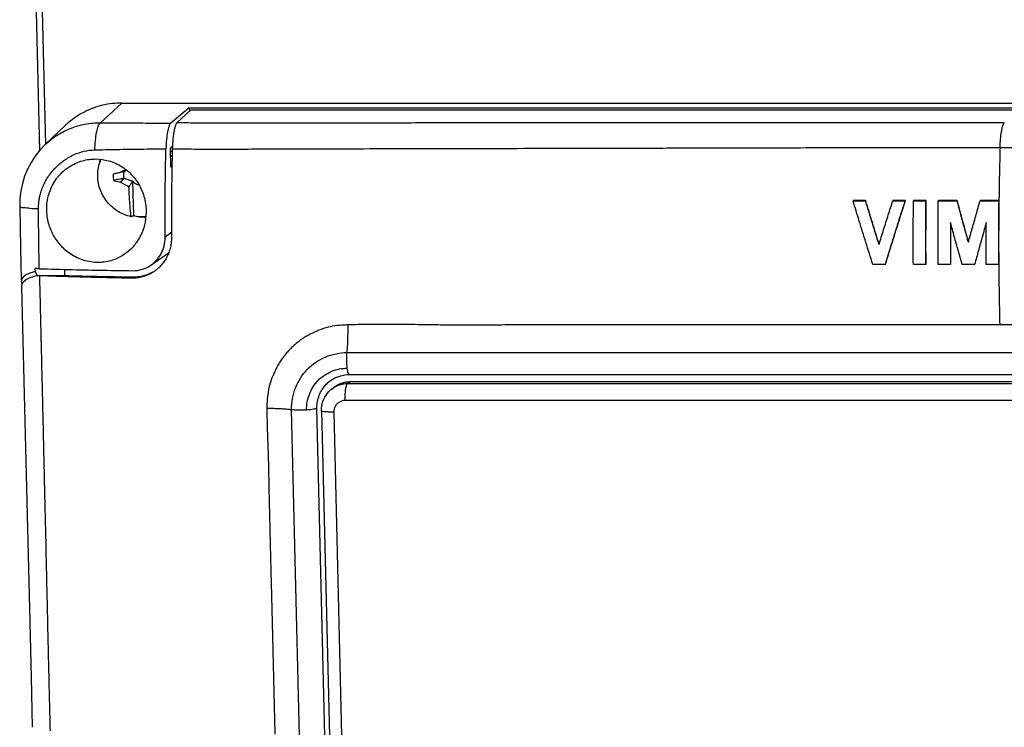
# Model space of a CAD drawing. Units: millimetres. Extents: x -74 to 75, y -137 to 137.
# Drawn here: x -70 to -3, y -96 to -48 of the extents above; entities that cross this region are included whole.
import ezdxf

# ---------------------------------------------------------------- set-up
doc = ezdxf.new("R2010")
doc.units = ezdxf.units.MM
doc.header["$LTSCALE"] = 36.425481
doc.layers.get('0').update_dxf_attribs({"linetype": 'CONTINUOUS'})

msp = doc.modelspace()

# ---------------------------------------------------------------- linework, layer by layer
at = {"color": 7, "linetype": 'CONTINUOUS'}
for p, q in [((-68.918, -42.375), (-68.569, -56.671)), ((-62.999, -53.465), (59.117, -53.465)), ((-58.452, -53.778), (-59.705, -54.817)), ((-58.452, -53.778), (-58.446, -54.026)), ((-58.452, -53.778), (53.885, -53.778)), ((-58.343, -53.935), (-59.304, -54.811)), ((-58.343, -53.935), (53.433, -53.935)), ((-66.84, -54.99), (-68.19, -56.271)), ((-68.196, -56.277), (-68.184, -56.265)), ((-59.597, -56.407), (-59.733, -56.508)), ((-59.702, -57.795), (-59.733, -56.508)), ((-59.628, -57.741), (-59.702, -57.795)), ((-62.853, -58.077), (-63.108, -58.136)), ((-63.091, -58.82), (-62.842, -58.55)), ((-62.286, -58.734), (-62.229, -61.089)), ((-69.908, -60.422), (-69.88, -61.852)), ((-69.908, -60.422), (-69.908, -60.422)), ((-13.612, -60.048), (-13.62, -60.055)), ((-12.775, -60.048), (-12.783, -60.055)), ((-10.925, -60.049), (-10.933, -60.056)), ((-10.088, -60.049), (-10.096, -60.056)), ((-9.53, -60.049), (-9.538, -60.056)), ((-8.693, -60.049), (-8.701, -60.056)), ((-7.856, -60.049), (-7.865, -60.056)), ((-6.59, -60.049), (-6.599, -60.056)), ((-5.027, -60.049), (-5.036, -60.056)), ((-3.762, -60.049), (-3.771, -60.056)), ((-69.88, -61.852), (-69.851, -63.205)), ((-69.851, -63.205), (-69.801, -65.392)), ((-61.05, -64.409), (-59.847, -63.583)), ((-11.44, -64.348), (-11.449, -64.355)), ((-8.703, -64.35), (-8.712, -64.357)), ((-7.03, -64.35), (-7.039, -64.357)), ((-5.402, -64.351), (-5.411, -64.358)), ((-3.774, -64.351), (-3.783, -64.358)), ((-68.85, -64.852), (-68.855, -64.637)), ((-68.715, -65.139), (-68.85, -64.852)), ((-67.166, -65.12), (-68.674, -65.12)), ((-66.851, -65.113), (-66.861, -64.693)), ((-69.748, -65.696), (-69.77, -65.639)), ((-69.779, -65.843), (-69.735, -67.695)), ((-47.795, -70.307), (40.247, -70.307)), ((-47.643, -71.789), (40.399, -71.789)), ((40.435, -72.275), (-47.607, -72.275)), ((-48.868, -72.797), (-48.696, -72.658)), ((-50.469, -118.136), (-51.542, -74.169)), ((-48.755, -118.025), (-49.828, -74.057)), ((-49.523, -74.221), (-48.45, -118.189))]:
    msp.add_line(p, q, dxfattribs=at)
at = {"color": 9, "linetype": 'CONTINUOUS'}
for p, q in [((-68.495, -42.788), (-68.166, -56.265)), ((-62.999, -53.465), (-64.457, -54.795)), ((-59.606, -56.686), (-59.727, -56.784)), ((-59.613, -57.002), (-59.719, -57.088)), ((-59.656, -62.197), (-60.084, -62.512)), ((-62.254, -65.224), (-62.331, -65.287)), ((-47.779, -72.414), (-47.607, -72.275)), ((40.263, -72.414), (-47.779, -72.414)), ((-48.867, -72.797), (-48.868, -72.797)), ((40.115, -73.543), (-47.926, -73.543)), ((-48.695, -74.336), (-47.622, -118.303))]:
    msp.add_line(p, q, dxfattribs=at)
at = {"color": 7, "linetype": 'CONTINUOUS'}
for points in [[(-68.184, -56.265), (-68.546, -56.642), (-68.863, -57.042)], [(-68.863, -57.042), (-69.142, -57.47), (-69.38, -57.924), (-69.576, -58.398), (-69.728, -58.891), (-69.835, -59.396), (-69.895, -59.912), (-69.908, -60.422)], [(-69.735, -67.695), (-69.231, -88.511), (-69.142, -92.211), (-69.06, -95.595)], [(-48.228, -71.87), (-48.025, -71.824), (-47.82, -71.797), (-47.642, -71.789)], [(-49.085, -72.331), (-48.977, -72.242), (-48.803, -72.122), (-48.619, -72.02), (-48.426, -71.936), (-48.228, -71.87)], [(-49.523, -74.221), (-49.52, -74.063), (-49.503, -73.906), (-49.472, -73.751), (-49.428, -73.601), (-49.371, -73.455), (-49.301, -73.314), (-49.219, -73.181), (-49.126, -73.055), (-49.022, -72.938), (-48.908, -72.831), (-48.867, -72.797)]]:
    msp.add_lwpolyline(points, dxfattribs=at)
for points, knots in [([(-62.999, -53.465), (-63.438, -53.465), (-64.318, -53.568), (-65.561, -54.024), (-66.374, -54.566), (-66.77, -54.923), (-66.839, -54.989)], [0, 0, 0, 0, 0.312196, 0.622466, 0.931975, 1, 1, 1, 1]), ([(-59.705, -54.817), (-59.765, -54.867), (-59.849, -55.074), (-59.938, -55.445), (-60.002, -55.963), (-60.023, -56.346), (-60.028, -56.553)], [0, 0, 0, 0, 0.13084, 0.353721, 0.652671, 1, 1, 1, 1]), ([(-59.304, -54.811), (-59.319, -54.825), (-59.341, -54.87), (-59.374, -54.944), (-59.408, -55.039), (-59.44, -55.152), (-59.471, -55.282), (-59.499, -55.429), (-59.524, -55.591), (-59.546, -55.766), (-59.561, -55.909), (-59.568, -55.993), (-59.57, -56.015)], [0, 0, 0, 0, 0.049356, 0.117189, 0.197929, 0.292282, 0.399901, 0.520415, 0.653197, 0.796119, 0.947724, 1, 1, 1, 1]), ([(-59.57, -56.015), (-59.574, -56.059), (-59.583, -56.171), (-59.593, -56.337), (-59.599, -56.459), (-59.601, -56.513)], [0, 0, 0, 0, 0.26577, 0.675369, 1, 1, 1, 1]), ([(-60.084, -62.512), (-60.086, -62.248), (-60.088, -61.725), (-60.089, -60.949), (-60.086, -60.189), (-60.08, -59.445), (-60.071, -58.715), (-60.06, -57.994), (-60.046, -57.274), (-60.035, -56.794), (-60.028, -56.553)], [0, 0, 0, 0, 0.132913, 0.263159, 0.390693, 0.515453, 0.637578, 0.758159, 0.878518, 1, 1, 1, 1]), ([(-59.603, -56.56), (-59.607, -56.743), (-59.615, -57.09), (-59.625, -57.585), (-59.633, -58.035), (-59.64, -58.455), (-59.644, -58.855), (-59.648, -59.248), (-59.652, -59.638), (-59.653, -60.028), (-59.653, -60.418), (-59.655, -60.809), (-59.657, -61.207), (-59.657, -61.62), (-59.656, -62.061), (-59.655, -62.365), (-59.654, -62.524)], [0, 0, 0, 0, 0.092026, 0.174296, 0.249106, 0.318684, 0.385202, 0.450686, 0.516079, 0.581509, 0.647046, 0.712245, 0.778206, 0.846883, 0.920157, 1, 1, 1, 1]), ([(-64.697, -64.227), (-65.049, -64.219), (-65.724, -64.089), (-66.594, -63.621), (-67.268, -62.982), (-67.754, -62.217), (-68.05, -61.344), (-68.123, -60.369), (-67.91, -59.356), (-67.398, -58.457), (-66.898, -57.996), (-66.635, -57.815)], [0, 0, 0, 0, 0.121029, 0.231466, 0.335933, 0.437044, 0.540208, 0.650023, 0.769608, 0.890724, 1, 1, 1, 1]), ([(-66.635, -57.815), (-66.61, -57.798), (-66.311, -57.599), (-65.697, -57.323), (-65.06, -57.239), (-64.756, -57.241)], [0, 0, 0, 0, 0.045344, 0.541469, 1, 1, 1, 1]), ([(-64.756, -57.241), (-64.469, -57.243), (-63.848, -57.331), (-62.946, -57.737), (-62.152, -58.445), (-61.603, -59.368), (-61.353, -60.351), (-61.363, -61.268), (-61.559, -62.061), (-61.896, -62.742), (-62.22, -63.146), (-62.413, -63.334), (-62.431, -63.351)], [0, 0, 0, 0, 0.104366, 0.224344, 0.353731, 0.484249, 0.608364, 0.717119, 0.813681, 0.902479, 0.990831, 1, 1, 1, 1]), ([(-64.635, -58.411), (-64.639, -58.254), (-64.62, -57.939), (-64.531, -57.556), (-64.448, -57.335), (-64.418, -57.263)], [0, 0, 0, 0, 0.400905, 0.800122, 1, 1, 1, 1]), ([(-62.387, -61.135), (-62.541, -61.101), (-62.844, -61.007), (-63.27, -60.793), (-63.655, -60.511), (-63.989, -60.168), (-64.263, -59.775), (-64.467, -59.343), (-64.597, -58.884), (-64.631, -58.568), (-64.635, -58.411)], [0, 0, 0, 0, 0.124434, 0.249316, 0.374532, 0.499929, 0.625337, 0.750582, 0.87551, 1, 1, 1, 1]), ([(-63.581, -58.238), (-63.586, -58.288), (-63.593, -58.389), (-63.589, -58.54), (-63.578, -58.64), (-63.57, -58.69)], [0, 0, 0, 0, 0.332598, 0.665949, 1, 1, 1, 1]), ([(-63.581, -58.238), (-63.531, -58.228), (-63.43, -58.209), (-63.278, -58.179), (-63.176, -58.159), (-63.125, -58.149)], [0, 0, 0, 0, 0.32958, 0.663499, 1, 1, 1, 1]), ([(-63.125, -58.149), (-63.122, -58.146), (-63.117, -58.142), (-63.111, -58.138), (-63.108, -58.136)], [0, 0, 0, 0, 0.499492, 1, 1, 1, 1]), ([(-63.061, -58.111), (-63.054, -58.107), (-63.022, -58.09), (-62.968, -58.061), (-62.898, -58.024), (-62.827, -57.987), (-62.777, -57.961), (-62.75, -57.947), (-62.748, -57.946)], [0, 0, 0, 0, 0.074633, 0.299162, 0.52268, 0.746475, 0.977653, 1, 1, 1, 1]), ([(-62.882, -58.093), (-62.923, -58.102), (-62.977, -58.115), (-63.031, -58.127), (-63.044, -58.13)], [0, 0, 0, 0, 0.749823, 1, 1, 1, 1]), ([(-62.882, -58.093), (-62.879, -58.091), (-62.873, -58.088), (-62.863, -58.082), (-62.856, -58.079), (-62.853, -58.077)], [0, 0, 0, 0, 0.33475, 0.668081, 1, 1, 1, 1]), ([(-62.842, -58.55), (-62.854, -58.498), (-62.871, -58.393), (-62.875, -58.252), (-62.866, -58.164), (-62.862, -58.129)], [0, 0, 0, 0, 0.375759, 0.75045, 1, 1, 1, 1]), ([(-62.853, -58.077), (-62.809, -58.055), (-62.754, -58.027), (-62.698, -58), (-62.687, -57.994)], [0, 0, 0, 0, 0.789713, 1, 1, 1, 1]), ([(-62.871, -58.545), (-62.985, -58.568), (-63.217, -58.617), (-63.45, -58.665), (-63.57, -58.69)], [0, 0, 0, 0, 0.486311, 1, 1, 1, 1]), ([(-63.57, -58.69), (-63.519, -58.703), (-63.417, -58.73), (-63.264, -58.769), (-63.161, -58.794), (-63.109, -58.807)], [0, 0, 0, 0, 0.331138, 0.664549, 1, 1, 1, 1]), ([(-63.109, -58.807), (-63.069, -58.763), (-62.99, -58.676), (-62.911, -58.589), (-62.871, -58.545)], [0, 0, 0, 0, 0.500255, 1, 1, 1, 1]), ([(-63.109, -58.807), (-63.106, -58.809), (-63.1, -58.813), (-63.094, -58.818), (-63.091, -58.82)], [0, 0, 0, 0, 0.49957, 1, 1, 1, 1]), ([(-62.557, -59.106), (-62.587, -59.091), (-62.645, -59.062), (-62.726, -59.019), (-62.802, -58.979), (-62.875, -58.939), (-62.947, -58.9), (-63.019, -58.86), (-63.067, -58.833), (-63.091, -58.82)], [0, 0, 0, 0, 0.168072, 0.317852, 0.457085, 0.592598, 0.728251, 0.864424, 1, 1, 1, 1]), ([(-62.842, -58.55), (-62.845, -58.549), (-62.851, -58.548), (-62.861, -58.547), (-62.868, -58.545), (-62.871, -58.545)], [0, 0, 0, 0, 0.332257, 0.665587, 1, 1, 1, 1]), ([(-62.287, -58.763), (-62.317, -58.751), (-62.381, -58.725), (-62.48, -58.686), (-62.59, -58.644), (-62.711, -58.598), (-62.797, -58.566), (-62.842, -58.55)], [0, 0, 0, 0, 0.165923, 0.344685, 0.5409, 0.758575, 1, 1, 1, 1]), ([(-62.557, -59.106), (-62.542, -59.093), (-62.512, -59.067), (-62.482, -59.041), (-62.467, -59.028)], [0, 0, 0, 0, 0.500446, 1, 1, 1, 1]), ([(-62.528, -59.16), (-62.533, -59.151), (-62.543, -59.133), (-62.552, -59.115), (-62.557, -59.106)], [0, 0, 0, 0, 0.492685, 1, 1, 1, 1]), ([(-62.528, -59.16), (-62.518, -59.138), (-62.498, -59.094), (-62.477, -59.05), (-62.467, -59.028)], [0, 0, 0, 0, 0.501301, 1, 1, 1, 1]), ([(-62.387, -61.135), (-62.393, -61.079), (-62.404, -60.968), (-62.42, -60.799), (-62.436, -60.628), (-62.45, -60.454), (-62.464, -60.277), (-62.477, -60.098), (-62.489, -59.916), (-62.5, -59.731), (-62.51, -59.542), (-62.52, -59.351), (-62.526, -59.224), (-62.528, -59.16)], [0, 0, 0, 0, 0.084458, 0.169853, 0.256514, 0.344786, 0.434672, 0.525457, 0.617171, 0.710822, 0.806473, 0.903215, 1, 1, 1, 1]), ([(-62.467, -59.028), (-62.447, -58.999), (-62.407, -58.94), (-62.347, -58.851), (-62.307, -58.793), (-62.287, -58.763)], [0, 0, 0, 0, 0.332642, 0.665976, 1, 1, 1, 1]), ([(-62.287, -58.763), (-62.287, -58.758), (-62.287, -58.748), (-62.286, -58.738), (-62.286, -58.734)], [0, 0, 0, 0, 0.502143, 1, 1, 1, 1]), ([(-62.248, -58.779), (-62.254, -58.772), (-62.267, -58.757), (-62.28, -58.741), (-62.286, -58.734)], [0, 0, 0, 0, 0.49934, 1, 1, 1, 1]), ([(-62.204, -58.798), (-62.211, -58.794), (-62.226, -58.788), (-62.24, -58.782), (-62.248, -58.779)], [0, 0, 0, 0, 0.497253, 1, 1, 1, 1]), ([(-62.248, -58.779), (-62.241, -58.783), (-62.227, -58.789), (-62.213, -58.796), (-62.206, -58.799)], [0, 0, 0, 0, 0.501429, 1, 1, 1, 1]), ([(-62.206, -58.799), (-62.203, -58.806), (-62.196, -58.82), (-62.188, -58.834), (-62.185, -58.841)], [0, 0, 0, 0, 0.500167, 1, 1, 1, 1]), ([(-62.185, -58.841), (-62.188, -58.834), (-62.194, -58.819), (-62.201, -58.805), (-62.204, -58.798)], [0, 0, 0, 0, 0.502589, 1, 1, 1, 1]), ([(-61.835, -59.014), (-61.846, -59.012), (-61.915, -58.997), (-62.039, -58.95), (-62.139, -58.881), (-62.185, -58.841)], [0, 0, 0, 0, 0.079842, 0.538974, 1, 1, 1, 1]), ([(-12.285, -64.354), (-12.443, -63.861), (-12.751, -62.891), (-13.196, -61.458), (-13.482, -60.518), (-13.62, -60.055)], [0, 0, 0, 0, 0.344872, 0.678094, 1, 1, 1, 1]), ([(-13.62, -60.055), (-13.48, -60.055), (-13.201, -60.055), (-12.922, -60.055), (-12.783, -60.055)], [0, 0, 0, 0, 0.501972, 1, 1, 1, 1]), ([(-12.775, -60.048), (-12.914, -60.048), (-13.193, -60.048), (-13.472, -60.048), (-13.612, -60.048)], [0, 0, 0, 0, 0.497997, 1, 1, 1, 1]), ([(-12.783, -60.055), (-12.687, -60.377), (-12.49, -61.03), (-12.186, -62.018), (-11.978, -62.685), (-11.872, -63.022)], [0, 0, 0, 0, 0.325179, 0.658598, 1, 1, 1, 1]), ([(-11.863, -63.015), (-11.969, -62.678), (-12.177, -62.011), (-12.481, -61.023), (-12.678, -60.37), (-12.775, -60.048)], [0, 0, 0, 0, 0.341418, 0.67484, 1, 1, 1, 1]), ([(-11.872, -63.022), (-11.767, -62.684), (-11.558, -62.017), (-11.245, -61.029), (-11.037, -60.377), (-10.933, -60.056)], [0, 0, 0, 0, 0.340651, 0.674094, 1, 1, 1, 1]), ([(-10.096, -60.056), (-10.245, -60.518), (-10.545, -61.457), (-10.995, -62.89), (-11.297, -63.861), (-11.449, -64.355)], [0, 0, 0, 0, 0.323018, 0.656216, 1, 1, 1, 1]), ([(-11.44, -64.348), (-11.288, -63.854), (-10.987, -62.883), (-10.536, -61.45), (-10.236, -60.511), (-10.088, -60.049)], [0, 0, 0, 0, 0.343805, 0.67701, 1, 1, 1, 1]), ([(-10.933, -60.056), (-10.794, -60.056), (-10.515, -60.056), (-10.236, -60.056), (-10.096, -60.056)], [0, 0, 0, 0, 0.501179, 1, 1, 1, 1]), ([(-10.088, -60.049), (-10.227, -60.049), (-10.506, -60.049), (-10.785, -60.049), (-10.925, -60.049)], [0, 0, 0, 0, 0.498937, 1, 1, 1, 1]), ([(-9.549, -64.356), (-9.552, -63.867), (-9.555, -62.9), (-9.552, -61.467), (-9.544, -60.522), (-9.538, -60.056)], [0, 0, 0, 0, 0.341033, 0.674645, 1, 1, 1, 1]), ([(-9.538, -60.056), (-9.399, -60.056), (-9.12, -60.056), (-8.841, -60.056), (-8.701, -60.056)], [0, 0, 0, 0, 0.499158, 1, 1, 1, 1]), ([(-8.693, -60.049), (-8.832, -60.049), (-9.111, -60.049), (-9.39, -60.049), (-9.53, -60.049)], [0, 0, 0, 0, 0.500878, 1, 1, 1, 1]), ([(-8.701, -60.056), (-8.707, -60.525), (-8.715, -61.473), (-8.719, -62.906), (-8.715, -63.871), (-8.712, -64.357)], [0, 0, 0, 0, 0.32733, 0.661006, 1, 1, 1, 1]), ([(-8.703, -64.35), (-8.707, -63.864), (-8.71, -62.9), (-8.706, -61.466), (-8.698, -60.518), (-8.693, -60.049)], [0, 0, 0, 0, 0.338898, 0.672629, 1, 1, 1, 1]), ([(-7.876, -64.357), (-7.879, -63.874), (-7.882, -62.912), (-7.878, -61.478), (-7.87, -60.528), (-7.865, -60.056)], [0, 0, 0, 0, 0.337279, 0.670963, 1, 1, 1, 1]), ([(-7.865, -60.056), (-7.724, -60.056), (-7.444, -60.056), (-7.022, -60.056), (-6.74, -60.056), (-6.599, -60.056)], [0, 0, 0, 0, 0.332179, 0.665512, 1, 1, 1, 1]), ([(-6.59, -60.049), (-6.731, -60.049), (-7.013, -60.049), (-7.435, -60.049), (-7.716, -60.049), (-7.856, -60.049)], [0, 0, 0, 0, 0.334482, 0.667815, 1, 1, 1, 1]), ([(-6.599, -60.056), (-6.517, -60.368), (-6.35, -60.991), (-6.095, -61.927), (-5.922, -62.552), (-5.834, -62.865)], [0, 0, 0, 0, 0.331861, 0.66529, 1, 1, 1, 1]), ([(-5.826, -62.858), (-5.913, -62.545), (-6.086, -61.92), (-6.341, -60.984), (-6.508, -60.361), (-6.59, -60.049)], [0, 0, 0, 0, 0.334648, 0.66808, 1, 1, 1, 1]), ([(-5.834, -62.865), (-5.747, -62.552), (-5.571, -61.926), (-5.305, -60.99), (-5.126, -60.367), (-5.036, -60.056)], [0, 0, 0, 0, 0.33407, 0.667507, 1, 1, 1, 1]), ([(-5.036, -60.056), (-4.896, -60.056), (-4.616, -60.056), (-4.194, -60.056), (-3.912, -60.056), (-3.771, -60.056)], [0, 0, 0, 0, 0.331905, 0.664808, 1, 1, 1, 1]), ([(-3.762, -60.049), (-3.903, -60.049), (-4.185, -60.049), (-4.607, -60.049), (-4.887, -60.049), (-5.027, -60.049)], [0, 0, 0, 0, 0.335197, 0.668101, 1, 1, 1, 1]), ([(-3.771, -60.056), (-3.777, -60.601), (-3.788, -61.899), (-3.788, -63.333), (-3.783, -64.222), (-3.783, -64.358)], [0, 0, 0, 0, 0.380029, 0.904878, 1, 1, 1, 1]), ([(-3.774, -64.351), (-3.778, -63.716), (-3.781, -62.282), (-3.772, -60.848), (-3.762, -60.049)], [0, 0, 0, 0, 0.443277, 1, 1, 1, 1]), ([(-62.229, -61.089), (-62.246, -61.094), (-62.281, -61.104), (-62.334, -61.119), (-62.369, -61.13), (-62.387, -61.135)], [0, 0, 0, 0, 0.334436, 0.66777, 1, 1, 1, 1]), ([(-61.385, -61.14), (-61.403, -61.141), (-61.552, -61.153), (-61.836, -61.153), (-62.099, -61.116), (-62.229, -61.089)], [0, 0, 0, 0, 0.06303, 0.530854, 1, 1, 1, 1]), ([(-7.04, -61.528), (-7.042, -61.842), (-7.044, -62.469), (-7.044, -63.412), (-7.041, -64.042), (-7.039, -64.357)], [0, 0, 0, 0, 0.332198, 0.665641, 1, 1, 1, 1]), ([(-6.248, -64.358), (-6.338, -64.045), (-6.517, -63.417), (-6.781, -62.474), (-6.954, -61.844), (-7.04, -61.528)], [0, 0, 0, 0, 0.332736, 0.666168, 1, 1, 1, 1]), ([(-4.621, -61.529), (-4.71, -61.842), (-4.887, -62.47), (-5.151, -63.413), (-5.325, -64.043), (-5.411, -64.358)], [0, 0, 0, 0, 0.33286, 0.666299, 1, 1, 1, 1]), ([(-4.62, -64.358), (-4.622, -64.044), (-4.625, -63.415), (-4.625, -62.472), (-4.623, -61.843), (-4.621, -61.529)], [0, 0, 0, 0, 0.33328, 0.666726, 1, 1, 1, 1]), ([(-61.049, -64.408), (-60.911, -64.313), (-60.648, -64.082), (-60.339, -63.642), (-60.131, -63.107), (-60.083, -62.716), (-60.084, -62.512)], [0, 0, 0, 0, 0.227108, 0.470797, 0.723775, 1, 1, 1, 1]), ([(-59.654, -62.524), (-59.653, -62.656), (-59.668, -62.915), (-59.742, -63.289), (-59.86, -63.638), (-60.018, -63.961), (-60.213, -64.257), (-60.417, -64.492), (-60.558, -64.623), (-60.616, -64.672)], [0, 0, 0, 0, 0.162917, 0.318918, 0.4697, 0.617017, 0.762151, 0.906175, 1, 1, 1, 1]), ([(-62.431, -63.351), (-62.597, -63.509), (-63.004, -63.821), (-63.771, -64.158), (-64.377, -64.235), (-64.697, -64.227)], [0, 0, 0, 0, 0.27589, 0.613634, 1, 1, 1, 1]), ([(-62.282, -64.781), (-62.06, -64.784), (-61.637, -64.724), (-61.239, -64.536), (-61.062, -64.417), (-61.049, -64.408)], [0, 0, 0, 0, 0.511007, 0.963114, 1, 1, 1, 1]), ([(-11.449, -64.355), (-11.588, -64.354), (-11.867, -64.354), (-12.145, -64.354), (-12.285, -64.354)], [0, 0, 0, 0, 0.499607, 1, 1, 1, 1]), ([(-8.712, -64.357), (-8.852, -64.357), (-9.13, -64.356), (-9.409, -64.356), (-9.549, -64.356)], [0, 0, 0, 0, 0.500092, 1, 1, 1, 1]), ([(-7.039, -64.357), (-7.178, -64.357), (-7.457, -64.357), (-7.736, -64.357), (-7.876, -64.357)], [0, 0, 0, 0, 0.500258, 1, 1, 1, 1]), ([(-5.411, -64.358), (-5.551, -64.358), (-5.829, -64.358), (-6.108, -64.358), (-6.248, -64.358)], [0, 0, 0, 0, 0.500195, 1, 1, 1, 1]), ([(-3.783, -64.358), (-3.923, -64.358), (-4.202, -64.358), (-4.481, -64.358), (-4.62, -64.358)], [0, 0, 0, 0, 0.501298, 1, 1, 1, 1]), ([(-69.146, -64.923), (-69.19, -64.937), (-69.351, -64.992), (-69.591, -65.11), (-69.777, -65.317), (-69.797, -65.46), (-69.796, -65.503)], [0, 0, 0, 0, 0.149826, 0.550465, 0.86227, 1, 1, 1, 1]), ([(-68.674, -65.12), (-68.8, -65.142), (-69.047, -65.2), (-69.384, -65.323), (-69.628, -65.494), (-69.725, -65.635), (-69.749, -65.695)], [0, 0, 0, 0, 0.304327, 0.602082, 0.84667, 1, 1, 1, 1]), ([(-68.585, -64.648), (-68.616, -64.647), (-68.676, -64.645), (-68.766, -64.641), (-68.826, -64.639), (-68.855, -64.637)], [0, 0, 0, 0, 0.341565, 0.675174, 1, 1, 1, 1]), ([(-68.552, -65.126), (-68.565, -65.125), (-68.593, -65.124), (-68.633, -65.122), (-68.66, -65.121), (-68.674, -65.12)], [0, 0, 0, 0, 0.334226, 0.667557, 1, 1, 1, 1]), ([(-68.585, -64.648), (-67.837, -64.669), (-66.389, -64.706), (-64.288, -64.749), (-62.934, -64.772), (-62.282, -64.781)], [0, 0, 0, 0, 0.355813, 0.689612, 1, 1, 1, 1]), ([(-62.331, -65.287), (-62.983, -65.276), (-64.326, -65.252), (-66.4, -65.195), (-67.821, -65.15), (-68.552, -65.126)], [0, 0, 0, 0, 0.314258, 0.647597, 1, 1, 1, 1]), ([(-62.434, -65.222), (-62.635, -65.219), (-63.035, -65.212), (-63.634, -65.202), (-64.231, -65.19), (-64.824, -65.178), (-65.413, -65.165), (-65.999, -65.151), (-66.583, -65.136), (-66.972, -65.126), (-67.166, -65.12)], [0, 0, 0, 0, 0.127016, 0.253742, 0.379904, 0.505288, 0.629726, 0.753441, 0.87677, 1, 1, 1, 1]), ([(-60.921, -64.877), (-61.022, -64.934), (-61.283, -65.061), (-61.674, -65.177), (-61.963, -65.213), (-62.079, -65.22)], [0, 0, 0, 0, 0.285329, 0.713873, 1, 1, 1, 1]), ([(-60.898, -64.881), (-60.931, -64.902), (-61.061, -64.981), (-61.301, -65.1), (-61.629, -65.21), (-61.857, -65.254), (-61.972, -65.268)], [0, 0, 0, 0, 0.099869, 0.397625, 0.696661, 1, 1, 1, 1]), ([(-60.664, -64.712), (-60.679, -64.724), (-60.755, -64.784), (-60.834, -64.84), (-60.898, -64.881)], [0, 0, 0, 0, 0.201893, 1, 1, 1, 1]), ([(-69.749, -65.695), (-69.755, -65.709), (-69.767, -65.745), (-69.774, -65.782), (-69.776, -65.805)], [0, 0, 0, 0, 0.399189, 1, 1, 1, 1]), ([(-62.254, -65.224), (-62.274, -65.224), (-62.314, -65.224), (-62.374, -65.223), (-62.414, -65.223), (-62.434, -65.222)], [0, 0, 0, 0, 0.333534, 0.666838, 1, 1, 1, 1]), ([(-3.714, -68.441), (-4.789, -68.441), (-6.868, -68.441), (-9.426, -68.441), (-11.371, -68.441), (-13.199, -68.441), (-15.39, -68.441), (-17.919, -68.441), (-19.95, -68.441), (-21.52, -68.441), (-22.662, -68.441), (-23.781, -68.441), (-24.879, -68.441), (-25.957, -68.441), (-27.013, -68.441), (-28.048, -68.441), (-29.387, -68.441), (-31.013, -68.441), (-32.907, -68.439), (-34.73, -68.438), (-36.205, -68.44), (-37.354, -68.446), (-38.212, -68.452), (-39.099, -68.457), (-40.05, -68.458), (-41.1, -68.451), (-42.263, -68.436), (-43.529, -68.415), (-44.633, -68.403), (-45.534, -68.401), (-46.208, -68.404), (-46.872, -68.414), (-47.38, -68.427), (-47.666, -68.438), (-47.735, -68.44)], [0, 0, 0, 0, 0.073252, 0.14169, 0.174271, 0.20585, 0.26627, 0.323556, 0.378207, 0.404653, 0.430568, 0.455992, 0.48094, 0.505418, 0.529406, 0.552916, 0.575963, 0.620677, 0.663683, 0.705088, 0.744892, 0.764193, 0.783415, 0.80331, 0.824663, 0.84826, 0.874813, 0.903964, 0.934546, 0.95001, 0.965374, 0.980512, 0.99527, 1, 1, 1, 1]), ([(40.386, -68.448), (40.108, -68.442), (39.575, -68.432), (38.767, -68.419), (37.935, -68.413), (37.028, -68.407), (36.023, -68.412), (34.91, -68.426), (33.736, -68.453), (32.546, -68.477), (31.351, -68.471), (30.082, -68.452), (28.678, -68.432), (27.112, -68.431), (25.378, -68.441), (23.551, -68.444), (21.712, -68.442), (19.849, -68.441), (17.842, -68.44), (15.593, -68.441), (13.132, -68.441), (10.534, -68.441), (7.869, -68.441), (5.165, -68.441), (2.385, -68.441), (-0.581, -68.441), (-2.634, -68.441), (-3.714, -68.441)], [0, 0, 0, 0, 0.01891, 0.036312, 0.05494, 0.075506, 0.098056, 0.123283, 0.15119, 0.177962, 0.204268, 0.232442, 0.264299, 0.29981, 0.33891, 0.382308, 0.424056, 0.464023, 0.509054, 0.560582, 0.616962, 0.676473, 0.737346, 0.798241, 0.860372, 0.9265, 1, 1, 1, 1]), ([(-49.828, -74.057), (-49.834, -73.761), (-49.727, -73.166), (-49.378, -72.608), (-49.126, -72.368), (-49.085, -72.332)], [0, 0, 0, 0, 0.461299, 0.915346, 1, 1, 1, 1]), ([(-48.696, -72.658), (-48.693, -72.656), (-48.652, -72.623), (-48.57, -72.563), (-48.446, -72.488), (-48.316, -72.423), (-48.181, -72.369), (-48.041, -72.327), (-47.898, -72.297), (-47.753, -72.279), (-47.655, -72.275), (-47.607, -72.275)], [0, 0, 0, 0, 0.010117, 0.133426, 0.256782, 0.380226, 0.503797, 0.627532, 0.751461, 0.87561, 1, 1, 1, 1]), ([(-53.211, -74.085), (-53.211, -74.165), (-53.211, -74.341), (-53.209, -74.709), (-53.194, -75.371), (-53.156, -76.301), (-53.117, -77.4), (-53.097, -78.484), (-53.076, -79.557), (-53.052, -80.625), (-53.027, -81.698), (-53, -82.785), (-52.962, -84.286), (-52.924, -85.826), (-52.885, -87.404), (-52.86, -88.418), (-52.84, -89.238), (-52.82, -90.068), (-52.795, -91.111), (-52.765, -92.362), (-52.735, -93.61), (-52.704, -94.845), (-52.684, -95.663), (-52.674, -96.069)], [0, 0, 0, 0, 0.010878, 0.02409, 0.050159, 0.101137, 0.151061, 0.200281, 0.248998, 0.297409, 0.346084, 0.395403, 0.445792, 0.550936, 0.605522, 0.661134, 0.689242, 0.717511, 0.774402, 0.831469, 0.888329, 0.944631, 1, 1, 1, 1])]:
    msp.add_open_spline(points, degree=3, knots=knots, dxfattribs=at)
at = {"color": 9, "linetype": 'CONTINUOUS'}
for points, knots in [([(-67.312, -55.595), (-67.051, -55.434), (-66.468, -55.14), (-65.503, -54.857), (-64.807, -54.793), (-64.457, -54.795)], [0, 0, 0, 0, 0.306463, 0.649834, 1, 1, 1, 1]), ([(-64.457, -54.795), (-64.528, -54.844), (-64.638, -55.062), (-64.747, -55.459), (-64.827, -56.005), (-64.852, -56.41), (-64.857, -56.626)], [0, 0, 0, 0, 0.135817, 0.360587, 0.658527, 1, 1, 1, 1]), ([(-64.457, -54.795), (-63.963, -54.8), (-62.941, -54.807), (-61.358, -54.814), (-60.267, -54.816), (-59.705, -54.817)], [0, 0, 0, 0, 0.311643, 0.645238, 1, 1, 1, 1]), ([(-3.405, -54.8), (-3.93, -54.8), (-5.003, -54.8), (-6.647, -54.8), (-8.358, -54.8), (-10.135, -54.8), (-11.97, -54.801), (-14.501, -54.801), (-17.077, -54.801), (-19.688, -54.801), (-21.684, -54.801), (-23.7, -54.802), (-25.736, -54.802), (-27.787, -54.803), (-29.848, -54.805), (-31.916, -54.806), (-33.984, -54.807), (-36.047, -54.809), (-38.103, -54.81), (-40.149, -54.811), (-42.183, -54.812), (-44.203, -54.813), (-46.862, -54.815), (-49.495, -54.816), (-52.101, -54.816), (-54.021, -54.816), (-55.908, -54.815), (-57.666, -54.814), (-58.793, -54.812), (-59.304, -54.811)], [0, 0, 0, 0, 0.028174, 0.057589, 0.088222, 0.120037, 0.152953, 0.186709, 0.25587, 0.291163, 0.326868, 0.362959, 0.399389, 0.436108, 0.473027, 0.510045, 0.547064, 0.583994, 0.620785, 0.657399, 0.693797, 0.72994, 0.765794, 0.836497, 0.871286, 0.905654, 0.939529, 0.972551, 1, 1, 1, 1]), ([(-3.693, -56.457), (-3.691, -56.367), (-3.682, -56.183), (-3.654, -55.824), (-3.613, -55.483), (-3.553, -55.18), (-3.507, -55.009), (-3.466, -54.895), (-3.431, -54.831), (-3.414, -54.809), (-3.405, -54.8)], [0, 0, 0, 0, 0.159644, 0.324918, 0.636477, 0.766033, 0.871491, 0.950036, 0.978594, 1, 1, 1, 1]), ([(-68.184, -56.265), (-68.115, -56.2), (-67.841, -55.954), (-67.543, -55.738), (-67.312, -55.595)], [0, 0, 0, 0, 0.259264, 1, 1, 1, 1]), ([(-59.603, -56.56), (-59.405, -56.561), (-58.729, -56.565), (-57.548, -56.571), (-56.034, -56.571), (-54.447, -56.568), (-52.796, -56.563), (-51.095, -56.557), (-48.767, -56.55), (-45.835, -56.543), (-42.345, -56.537), (-38.884, -56.529), (-35.995, -56.522), (-33.621, -56.517), (-31.758, -56.512), (-29.844, -56.508), (-27.908, -56.503), (-25.989, -56.499), (-24.128, -56.495), (-22.351, -56.491), (-20.159, -56.485), (-17.615, -56.479), (-14.742, -56.472), (-12.465, -56.467), (-10.683, -56.463), (-8.869, -56.461), (-6.537, -56.458), (-4.653, -56.457), (-3.693, -56.457)], [0, 0, 0, 0, 0.010612, 0.036241, 0.063376, 0.091844, 0.121441, 0.151939, 0.183102, 0.246404, 0.309259, 0.370363, 0.432099, 0.464283, 0.497724, 0.532107, 0.566986, 0.601609, 0.635065, 0.666823, 0.696942, 0.75269, 0.803327, 0.851128, 0.874861, 0.898935, 0.948478, 1, 1, 1, 1]), ([(-3.693, -56.457), (-3.707, -56.953), (-3.732, -57.948), (-3.753, -59.145), (-3.763, -59.847), (-3.765, -60.049)], [0, 0, 0, 0, 0.414465, 0.830752, 1, 1, 1, 1]), ([(-3.693, -56.457), (-2.693, -56.457), (-0.747, -56.458), (2.106, -56.461), (4.867, -56.466), (7.647, -56.473), (10.576, -56.48), (13.761, -56.488), (16.609, -56.495), (19.041, -56.501), (20.948, -56.505), (22.854, -56.509), (24.72, -56.514), (26.522, -56.518), (28.8, -56.524), (31.56, -56.531), (34.855, -56.538), (38.172, -56.543), (40.97, -56.548), (43.225, -56.557), (44.921, -56.565), (46.603, -56.572), (48.246, -56.575), (49.823, -56.574), (51.125, -56.566), (51.899, -56.561), (52.174, -56.559)], [0, 0, 0, 0, 0.053731, 0.104465, 0.15321, 0.202019, 0.253728, 0.310504, 0.373065, 0.406629, 0.441108, 0.475485, 0.508986, 0.541303, 0.572254, 0.631311, 0.689489, 0.749207, 0.809416, 0.839768, 0.870274, 0.900528, 0.930086, 0.958474, 0.985244, 1, 1, 1, 1]), ([(-68.221, -58.85), (-68.201, -58.809), (-68.113, -58.642), (-67.928, -58.345), (-67.631, -57.967), (-67.255, -57.591), (-66.905, -57.322), (-66.682, -57.182), (-66.622, -57.147)], [0, 0, 0, 0, 0.057024, 0.239609, 0.442161, 0.666178, 0.911947, 1, 1, 1, 1]), ([(-66.622, -57.147), (-66.496, -57.073), (-66.155, -56.896), (-65.566, -56.694), (-65.093, -56.632), (-64.857, -56.626)], [0, 0, 0, 0, 0.236533, 0.619033, 1, 1, 1, 1]), ([(-64.857, -56.626), (-64.35, -56.614), (-63.307, -56.593), (-61.697, -56.57), (-60.594, -56.558), (-60.028, -56.553)], [0, 0, 0, 0, 0.315004, 0.648478, 1, 1, 1, 1]), ([(-68.636, -60.583), (-68.637, -60.499), (-68.631, -60.32), (-68.602, -60.04), (-68.547, -59.736), (-68.459, -59.412), (-68.347, -59.113), (-68.26, -58.926), (-68.221, -58.85)], [0, 0, 0, 0, 0.140989, 0.297445, 0.469369, 0.655795, 0.856796, 1, 1, 1, 1]), ([(-69.892, -60.419), (-69.89, -60.431), (-69.834, -60.543), (-69.563, -60.487), (-69.173, -60.587), (-68.829, -60.579), (-68.636, -60.583)], [0, 0, 0, 0, 0.026678, 0.21328, 0.549525, 1, 1, 1, 1]), ([(-68.585, -64.648), (-68.594, -64.16), (-68.611, -63.222), (-68.629, -61.867), (-68.635, -61), (-68.636, -60.583)], [0, 0, 0, 0, 0.360203, 0.692252, 1, 1, 1, 1]), ([(-3.777, -64.351), (-3.773, -64.967), (-3.759, -66.33), (-3.733, -67.694), (-3.714, -68.441)], [0, 0, 0, 0, 0.451884, 1, 1, 1, 1]), ([(-68.457, -69.121), (-68.466, -68.735), (-68.487, -67.799), (-68.515, -66.598), (-68.538, -65.653), (-68.548, -65.257), (-68.552, -65.126)], [0, 0, 0, 0, 0.290169, 0.702812, 0.901163, 1, 1, 1, 1]), ([(-47.735, -68.44), (-47.772, -68.442), (-47.911, -68.448), (-48.257, -68.465), (-48.779, -68.52), (-49.397, -68.679), (-50, -68.913), (-50.578, -69.216), (-51.028, -69.526), (-51.363, -69.804), (-51.602, -70.028), (-51.827, -70.266), (-52.036, -70.518), (-52.229, -70.781), (-52.465, -71.145), (-52.718, -71.622), (-52.953, -72.217), (-53.119, -72.822), (-53.186, -73.331), (-53.206, -73.733), (-53.21, -73.95), (-53.211, -74.067), (-53.211, -74.085)], [0, 0, 0, 0, 0.01238, 0.047882, 0.118565, 0.191212, 0.265359, 0.339649, 0.414118, 0.451436, 0.488759, 0.526077, 0.563378, 0.60063, 0.637787, 0.711665, 0.784698, 0.856239, 0.925791, 0.959976, 0.993791, 1, 1, 1, 1]), ([(-47.795, -70.307), (-47.789, -70.249), (-47.779, -70.133), (-47.766, -69.955), (-47.755, -69.773), (-47.745, -69.588), (-47.738, -69.399), (-47.733, -69.208), (-47.73, -69.015), (-47.73, -68.822), (-47.73, -68.631), (-47.733, -68.504), (-47.735, -68.441)], [0, 0, 0, 0, 0.092596, 0.187935, 0.285638, 0.385316, 0.486568, 0.588988, 0.692161, 0.795601, 0.898757, 1, 1, 1, 1]), ([(-67.837, -95.826), (-67.85, -95.331), (-67.874, -94.359), (-67.908, -92.924), (-67.94, -91.524), (-67.972, -90.118), (-68, -88.917), (-68.022, -87.904), (-68.047, -86.797), (-68.08, -85.349), (-68.134, -82.984), (-68.188, -80.617), (-68.242, -78.282), (-68.281, -76.573), (-68.321, -74.87), (-68.361, -73.153), (-68.403, -71.418), (-68.432, -70.209), (-68.446, -69.58), (-68.448, -69.534)], [0, 0, 0, 0, 0.056466, 0.110883, 0.163719, 0.216261, 0.271335, 0.300757, 0.331792, 0.397594, 0.465999, 0.601704, 0.667706, 0.732392, 0.79675, 0.861964, 0.928327, 0.994694, 1, 1, 1, 1]), ([(-51.542, -74.169), (-51.548, -73.917), (-51.508, -73.412), (-51.238, -72.447), (-50.561, -71.364), (-49.5, -70.655), (-48.547, -70.359), (-48.045, -70.307), (-47.795, -70.307)], [0, 0, 0, 0, 0.126386, 0.252276, 0.500959, 0.749063, 0.874336, 1, 1, 1, 1]), ([(-47.786, -71.357), (-47.806, -71.185), (-47.822, -70.834), (-47.812, -70.483), (-47.795, -70.307)], [0, 0, 0, 0, 0.493351, 1, 1, 1, 1]), ([(-50.526, -74.182), (-50.531, -74.006), (-50.501, -73.645), (-50.307, -72.94), (-49.815, -72.125), (-49.016, -71.609), (-48.319, -71.396), (-47.961, -71.357), (-47.786, -71.357)], [0, 0, 0, 0, 0.120899, 0.246573, 0.500908, 0.754688, 0.879779, 1, 1, 1, 1]), ([(-47.643, -71.789), (-47.652, -71.788), (-47.672, -71.777), (-47.694, -71.745), (-47.727, -71.672), (-47.76, -71.541), (-47.778, -71.424), (-47.786, -71.357)], [0, 0, 0, 0, 0.055196, 0.135389, 0.24679, 0.564399, 1, 1, 1, 1]), ([(-47.779, -72.414), (-47.932, -72.414), (-48.241, -72.455), (-48.605, -72.608), (-48.802, -72.744), (-48.867, -72.797)], [0, 0, 0, 0, 0.392937, 0.784251, 1, 1, 1, 1]), ([(-47.926, -73.543), (-47.93, -73.414), (-47.927, -73.167), (-47.903, -72.828), (-47.857, -72.586), (-47.816, -72.444), (-47.779, -72.414)], [0, 0, 0, 0, 0.33858, 0.645088, 0.875135, 1, 1, 1, 1]), ([(-47.926, -73.543), (-47.995, -73.543), (-48.132, -73.561), (-48.322, -73.641), (-48.485, -73.769), (-48.608, -73.936), (-48.682, -74.129), (-48.697, -74.267), (-48.695, -74.336)], [0, 0, 0, 0, 0.166702, 0.333109, 0.499313, 0.665828, 0.832593, 1, 1, 1, 1]), ([(-51.542, -74.169), (-51.587, -74.163), (-51.681, -74.152), (-51.826, -74.139), (-51.979, -74.126), (-52.139, -74.115), (-52.305, -74.106), (-52.478, -74.098), (-52.655, -74.092), (-52.837, -74.088), (-53.023, -74.086), (-53.148, -74.085), (-53.211, -74.085)], [0, 0, 0, 0, 0.082199, 0.169351, 0.261116, 0.357133, 0.457019, 0.560375, 0.666787, 0.775825, 0.887048, 1, 1, 1, 1]), ([(-50.526, -74.182), (-50.708, -74.194), (-50.975, -74.2), (-51.313, -74.189), (-51.47, -74.177), (-51.542, -74.169)], [0, 0, 0, 0, 0.536927, 0.787032, 1, 1, 1, 1]), ([(-49.828, -74.057), (-49.838, -74.065), (-49.867, -74.08), (-49.919, -74.098), (-49.988, -74.115), (-50.109, -74.139), (-50.29, -74.163), (-50.443, -74.176), (-50.526, -74.182)], [0, 0, 0, 0, 0.054387, 0.132338, 0.23273, 0.353698, 0.648804, 1, 1, 1, 1]), ([(-48.695, -74.336), (-48.816, -74.336), (-49.036, -74.341), (-49.293, -74.282), (-49.471, -74.305), (-49.512, -74.229), (-49.514, -74.219)], [0, 0, 0, 0, 0.433017, 0.770719, 0.965884, 1, 1, 1, 1])]:
    msp.add_open_spline(points, degree=3, knots=knots, dxfattribs=at)
at = {"color": 7, "linetype": 'CONTINUOUS'}
for points in [[(-59.601, -56.513), (-59.602, -56.529), (-59.602, -56.544), (-59.603, -56.56)], [(-64.517, -57.535), (-64.503, -57.441), (-64.484, -57.349), (-64.462, -57.257)], [(-63.044, -58.13), (-63.071, -58.136), (-63.098, -58.142), (-63.125, -58.149)], [(-63.108, -58.136), (-63.092, -58.128), (-63.077, -58.12), (-63.061, -58.111)], [(-62.862, -58.129), (-62.859, -58.112), (-62.856, -58.094), (-62.853, -58.077)], [(-62.206, -58.799), (-62.205, -58.799), (-62.205, -58.798), (-62.204, -58.798)], [(-61.372, -61.195), (-61.581, -61.195), (-61.791, -61.173), (-61.997, -61.131)], [(-68.85, -64.852), (-68.95, -64.87), (-69.049, -64.893), (-69.146, -64.923)], [(-60.616, -64.672), (-60.632, -64.686), (-60.648, -64.699), (-60.664, -64.712)], [(-69.796, -65.503), (-69.796, -65.55), (-69.787, -65.597), (-69.77, -65.639)], [(-69.776, -65.805), (-69.778, -65.817), (-69.778, -65.83), (-69.778, -65.843)], [(-61.972, -65.268), (-62.091, -65.283), (-62.211, -65.289), (-62.331, -65.287)], [(-62.079, -65.22), (-62.137, -65.223), (-62.195, -65.225), (-62.254, -65.224)]]:
    msp.add_open_spline(points, degree=3, dxfattribs=at)
at = {"color": 9, "linetype": 'CONTINUOUS'}
msp.add_open_spline([(-68.448, -69.534), (-68.451, -69.396), (-68.454, -69.259), (-68.457, -69.121)], degree=3, dxfattribs=at)

doc.saveas('drawing.dxf')
